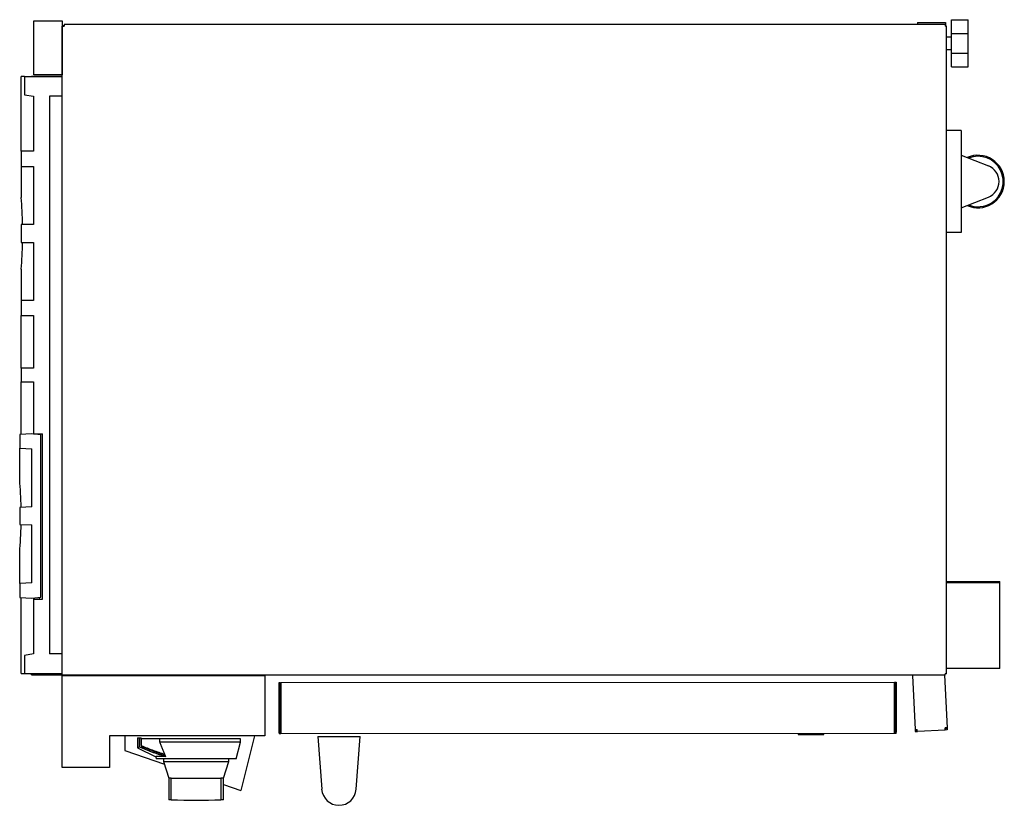
# Model space of a CAD drawing. Units: millimetres. Extents: x 281 to 980, y 156 to 798.
# Drawn here: x 667 to 980, y 549 to 798 of the extents above; entities that cross this region are included whole.
import ezdxf

# ---------------------------------------------------------------- set-up
doc = ezdxf.new("R2010")
doc.units = ezdxf.units.MM
doc.layers.add('1', color=7, linetype='Continuous', true_color=0xffffff)

msp = doc.modelspace()

# ---------------------------------------------------------------- linework, layer by layer
at = {"layer": '1', "color": 3, "linetype": 'Continuous', "lineweight": 25}
for p, q in [((671.59, 797.81), (680.53, 797.81)), ((671.59, 780.68), (671.59, 797.81)), ((680.53, 797.81), (680.53, 780.68)), ((952.06, 797.19), (952.06, 796.66)), ((952.06, 797.19), (960.93, 797.19)), ((960.93, 797.19), (960.93, 796.49)), ((962.81, 793.73), (962.81, 798.12)), ((962.81, 798.12), (968.14, 798.12)), ((968.14, 793.73), (968.14, 798.12)), ((681.26, 796.15), (680.53, 796.15)), ((680.59, 795.81), (680.53, 795.81)), ((680.59, 796.11), (681.26, 796.11)), ((680.59, 590.21), (680.59, 796.11)), ((960.83, 796.55), (681.26, 796.55)), ((681.26, 796.55), (681.26, 796.11)), ((952.06, 796.66), (960.39, 796.66)), ((960.39, 796.66), (960.39, 796.55)), ((960.83, 796.55), (960.83, 796.11)), ((960.83, 796.49), (960.93, 796.49)), ((961.26, 796.11), (960.83, 796.11)), ((960.93, 796.49), (960.93, 796.11)), ((961.26, 590.65), (961.26, 796.11)), ((962.81, 792.62), (961.26, 792.62)), ((962.81, 787.52), (962.81, 793.73)), ((962.81, 793.73), (968.14, 793.73)), ((968.14, 787.52), (968.14, 793.73)), ((961.26, 788.62), (962.81, 788.62)), ((962.81, 783.12), (962.81, 787.52)), ((962.81, 787.52), (968.14, 787.52)), ((968.14, 783.12), (968.14, 787.52)), ((962.81, 783.12), (968.14, 783.12)), ((668.59, 780.15), (667.59, 780.15)), ((667.59, 756.38), (667.59, 780.15)), ((668.59, 780.15), (680.59, 780.15)), ((668.59, 780.15), (668.59, 774.34)), ((670.86, 780.2), (680.59, 780.2)), ((670.86, 780.14), (670.86, 780.2)), ((680.53, 780.68), (671.59, 780.68)), ((668.59, 774.34), (671.43, 773.9)), ((671.43, 773.9), (671.43, 756.38)), ((671.43, 773.9), (671.43, 756.38)), ((676.59, 773.9), (676.59, 596.93)), ((680.59, 773.9), (676.59, 773.9)), ((965.93, 762.96), (961.26, 762.96)), ((965.93, 762.96), (965.93, 730.62)), ((671.43, 756.38), (667.59, 756.38)), ((667.59, 756.38), (667.59, 751.58)), ((965.93, 755.12), (974.54, 751.76)), ((667.59, 751.58), (667.59, 741.69)), ((667.59, 751.58), (671.43, 751.58)), ((671.43, 751.58), (671.43, 733.19)), ((965.93, 738.46), (974.54, 741.82)), ((671.43, 733.19), (667.59, 733.19)), ((667.59, 733.19), (667.59, 727.44)), ((965.93, 730.62), (961.26, 730.62)), ((667.59, 727.44), (671.43, 727.44)), ((671.43, 727.44), (671.43, 709.05)), ((667.59, 718.94), (667.59, 709.05)), ((667.59, 709.05), (667.59, 704.25)), ((671.43, 709.05), (667.59, 709.05)), ((667.59, 687.58), (667.59, 704.25)), ((667.59, 704.25), (671.43, 704.25)), ((671.43, 704.25), (671.43, 687.58)), ((667.59, 687.58), (667.59, 683.25)), ((671.43, 687.58), (667.59, 687.58)), ((667.59, 683.25), (671.43, 683.25)), ((667.59, 666.61), (667.59, 683.25)), ((671.43, 683.25), (671.43, 666.74)), ((670.93, 666.78), (667.09, 666.58)), ((667.09, 666.58), (667.09, 662.18)), ((673.76, 666.43), (670.93, 666.78)), ((671.43, 666.74), (674.36, 666.74)), ((673.76, 614.99), (673.76, 666.43)), ((674.36, 614.28), (674.36, 666.74)), ((667.09, 652.25), (667.09, 662.18)), ((667.09, 662.18), (670.93, 661.98)), ((670.93, 643.59), (670.93, 661.98)), ((670.93, 643.59), (667.09, 643.39)), ((667.09, 643.39), (667.09, 638.04)), ((667.09, 638.04), (670.93, 637.84)), ((670.93, 619.44), (670.93, 637.84)), ((667.09, 619.24), (667.09, 629.17)), ((670.93, 619.44), (667.09, 619.24)), ((667.09, 619.24), (667.09, 614.85)), ((961.26, 619.95), (978.13, 619.95)), ((961.26, 619.61), (978.13, 619.61)), ((978.13, 619.61), (978.13, 619.95)), ((978.13, 592.28), (978.13, 619.61)), ((667.09, 614.85), (670.93, 614.64)), ((667.59, 590.68), (667.59, 614.82)), ((670.93, 614.64), (673.76, 614.99)), ((671.43, 614.71), (671.43, 596.93)), ((671.43, 614.28), (674.36, 614.28)), ((671.43, 614.28), (671.43, 596.93)), ((671.43, 596.93), (668.59, 596.48)), ((680.59, 596.93), (676.59, 596.93)), ((668.59, 596.48), (668.59, 590.68)), ((667.59, 590.68), (668.59, 590.68)), ((668.59, 590.68), (680.59, 590.68)), ((670.86, 590.34), (670.86, 590.68)), ((961.26, 590.65), (960.83, 590.65)), ((960.83, 590.21), (960.83, 590.65)), ((978.13, 592.28), (961.26, 592.28)), ((670.86, 590.34), (680.59, 590.34)), ((960.83, 590.21), (680.59, 590.21)), ((680.59, 590.11), (744.93, 590.11)), ((680.59, 560.91), (680.59, 590.11)), ((744.93, 590.11), (744.93, 570.91)), ((749.48, 571.94), (749.47, 587.87)), ((749.47, 587.87), (749.81, 587.87)), ((749.82, 571.94), (749.81, 587.87)), ((749.97, 587.87), (944.74, 588.02)), ((749.97, 587.87), (749.98, 571.61)), ((944.75, 571.75), (944.74, 588.02)), ((944.9, 588.02), (945.24, 588.02)), ((944.9, 588.02), (944.92, 572.08)), ((945.24, 588.02), (945.25, 572.08)), ((950.42, 590.07), (950.41, 590.21)), ((953.14, 590.21), (950.42, 590.07)), ((950.42, 590.07), (951.32, 572.96)), ((950.75, 590.09), (950.75, 590.21)), ((960.59, 590.21), (961.47, 573.49)), ((749.48, 571.94), (749.48, 571.61)), ((749.82, 571.94), (749.48, 571.94)), ((749.98, 571.94), (749.82, 571.94)), ((944.75, 573.15), (944.92, 573.15)), ((944.92, 572.08), (944.75, 572.08)), ((944.92, 572.08), (945.25, 572.08)), ((945.25, 571.75), (945.25, 572.08)), ((951.32, 572.96), (951.98, 573)), ((951.32, 572.96), (951.35, 572.3)), ((951.35, 572.3), (952.02, 572.33)), ((951.65, 572.98), (951.67, 572.65)), ((951.67, 572.65), (952, 572.66)), ((952.02, 572.33), (951.98, 573)), ((960.84, 572.79), (952.02, 572.33)), ((961.47, 573.49), (960.81, 573.46)), ((960.84, 572.79), (960.81, 573.46)), ((961.16, 573.14), (960.82, 573.13)), ((961.51, 572.83), (960.84, 572.79)), ((961.14, 573.48), (961.16, 573.14)), ((961.47, 573.49), (961.51, 572.83)), ((695.59, 570.91), (695.59, 560.91)), ((744.93, 570.91), (695.59, 570.91)), ((700.43, 570.91), (700.43, 566.35)), ((704.53, 570.28), (705.09, 570.28)), ((704.53, 570.28), (704.53, 567.13)), ((705.09, 570.28), (705.68, 570.28)), ((705.09, 567.45), (705.09, 570.28)), ((705.68, 569.98), (705.68, 570.28)), ((705.68, 570.28), (705.68, 570.28)), ((705.68, 567.84), (705.68, 570.28)), ((705.68, 569.98), (705.73, 569.98)), ((711.59, 569.98), (705.73, 569.98)), ((705.73, 567.56), (705.73, 569.98)), ((737.16, 569.98), (711.59, 569.98)), ((711.59, 568.96), (711.59, 569.98)), ((737.16, 568.96), (711.59, 568.96)), ((735.75, 563.71), (737.16, 568.96)), ((735.75, 563.71), (737.16, 568.96)), ((737.16, 568.96), (737.16, 569.98)), ((737.16, 568.96), (737.16, 569.98)), ((741.63, 570.91), (737.32, 553.64)), ((749.98, 571.61), (749.48, 571.61)), ((944.75, 571.75), (749.98, 571.61)), ((761.69, 570.78), (762.94, 554.02)), ((761.69, 570.78), (775.15, 570.78)), ((773.91, 554.02), (775.15, 570.78)), ((916.54, 571.66), (916.54, 571.73)), ((922.42, 571.67), (922.42, 571.73)), ((945.25, 571.75), (944.75, 571.75)), ((700.43, 566.35), (713.01, 562.02)), ((704.53, 567.13), (710.35, 564.34)), ((710.25, 564.38), (710.43, 563.71)), ((735.75, 563.71), (710.43, 563.71)), ((712.76, 563.71), (712.76, 562.78)), ((712.76, 562.78), (733.43, 562.78)), ((712.76, 562.78), (714.43, 557.58)), ((731.76, 557.58), (733.43, 562.78)), ((733.43, 563.08), (733.43, 563.71)), ((733.43, 562.78), (733.43, 563.71)), ((695.59, 560.91), (680.59, 560.91)), ((714.43, 557.58), (714.43, 550.69)), ((715.22, 557.58), (714.43, 557.58)), ((715.22, 550.66), (715.22, 557.58)), ((715.22, 557.58), (730.97, 557.58)), ((730.97, 557.58), (730.97, 550.66)), ((731.76, 557.58), (730.97, 557.58)), ((731.76, 550.99), (731.76, 557.58)), ((731.76, 550.69), (731.76, 557.58)), ((731.76, 555.56), (737.32, 553.64))]:
    msp.add_line(p, q, dxfattribs=at)
at = {"layer": '1', "color": 3, "linetype": 'Continuous', "lineweight": 13}
msp.add_line((975.61, 739.68), (975.43, 739.96), dxfattribs=at)
at = {"layer": '1', "color": 3, "linetype": 'Continuous', "lineweight": 25}
for centre, radius, start, end in [((971.26, 746.79), 8.33, 0, 114.3545), ((971.26, 746.79), 8, 301.4357, 111.9772), ((972.59, 746.79), 5.33, 291.3563, 68.6437), ((971.26, 746.79), 8.33, 301.4357, 0), ((971.26, 746.79), 8.33, 245.6441, 301.4357), ((971.26, 746.79), 8, 248.0207, 301.4357), ((768.42, 554.42), 5.5, 184.2586, 355.7414), ((723.09, 756.75), 206.23, 267.8114, 272.1886)]:
    msp.add_arc(centre, radius, start, end, dxfattribs=at)
for centre, major_axis, ratio, start_param, end_param in [((268.84, 729.03), (399.25, 0), 0.636078, 0.016386, 0.049878), ((268.84, 731.6), (-399.25, 0), 0.636078, 3.091715, 3.125207), ((269.36, 655.67), (-397.86, 27.02), 0.635206, 3.199876, 3.234685), ((269.36, 625.76), (397.86, 27.02), 0.635206, 6.190093, 6.224902)]:
    msp.add_ellipse(centre, major_axis=major_axis, ratio=ratio, start_param=start_param, end_param=end_param, dxfattribs=at)
for points, knots in [([(671.43, 704.25), (671.43, 703.26), (671.43, 702.28), (671.43, 699.01), (671.43, 696.72), (671.43, 692.15), (671.43, 689.87), (671.43, 687.58)], [0, 0, 0, 0, 0.177145, 0.177145, 0.588572, 0.588572, 1, 1, 1, 1]), ([(671.43, 683.25), (671.43, 681.13), (671.43, 679.01), (671.43, 674.61), (671.43, 672.32), (671.43, 668.93), (671.43, 667.83), (671.43, 666.72)], [0, 0, 0, 0, 0.384388, 0.384388, 0.799312, 0.799312, 1, 1, 1, 1]), ([(713.26, 564.81), (713.12, 565.15), (712.97, 565.49), (712.69, 566.18), (712.55, 566.53), (712.27, 567.22), (712.13, 567.57), (711.86, 568.26), (711.72, 568.61), (711.59, 568.96)], [0, 0, 0, 0, 0.25, 0.25, 0.5, 0.5, 0.75, 0.75, 1, 1, 1, 1]), ([(914.24, 571.38), (914.24, 571.38), (914.24, 571.38), (914.24, 571.38), (914.25, 571.38), (914.3, 571.38), (914.34, 571.38), (914.45, 571.38), (914.52, 571.38), (914.71, 571.38), (914.82, 571.38), (915.09, 571.38), (915.25, 571.38), (915.58, 571.38), (915.77, 571.38), (916.1, 571.38), (916.25, 571.38), (916.41, 571.38)], [0, 0, 0, 0, 0.008536, 0.008536, 0.154787, 0.154787, 0.301038, 0.301038, 0.447289, 0.447289, 0.59354, 0.59354, 0.739791, 0.739791, 0.886041, 0.886041, 1, 1, 1, 1]), ([(916.41, 571.38), (916.41, 571.38), (916.41, 571.38), (916.53, 571.38), (916.64, 571.38), (916.84, 571.39), (916.92, 571.39), (917.01, 571.39), (917.04, 571.39), (917.08, 571.39), (917.1, 571.39), (917.16, 571.39), (917.19, 571.39), (917.28, 571.39), (917.33, 571.39), (917.48, 571.39), (917.58, 571.39), (917.76, 571.39), (917.8, 571.39), (917.88, 571.39), (917.92, 571.39), (918.06, 571.39), (918.18, 571.39), (918.45, 571.39), (918.61, 571.39), (918.94, 571.39), (919.13, 571.39), (919.51, 571.39), (919.71, 571.39), (920.11, 571.39), (920.3, 571.39), (920.87, 571.39), (921.23, 571.39), (921.65, 571.39), (921.77, 571.39), (921.92, 571.39), (921.96, 571.39), (922.04, 571.39), (922.07, 571.39), (922.22, 571.39), (922.27, 571.39), (922.29, 571.39), (922.29, 571.39), (922.29, 571.39)], [0, 0, 0, 0, 0.000015, 0.000015, 0.028811, 0.028811, 0.057607, 0.057607, 0.072005, 0.072005, 0.086403, 0.086403, 0.1152, 0.1152, 0.172792, 0.172792, 0.287977, 0.287977, 0.316773, 0.316773, 0.34557, 0.34557, 0.403162, 0.403162, 0.460755, 0.460755, 0.518347, 0.518347, 0.57594, 0.57594, 0.633532, 0.633532, 0.748717, 0.748717, 0.80631, 0.80631, 0.835106, 0.835106, 0.863902, 0.863902, 0.979087, 0.979087, 1, 1, 1, 1]), ([(704.53, 567.13), (704.53, 567.13), (704.54, 567.14), (704.57, 567.16), (704.59, 567.17), (704.63, 567.19), (704.64, 567.2), (704.65, 567.21), (704.66, 567.21), (704.71, 567.24), (704.77, 567.28), (704.91, 567.36), (704.99, 567.4), (705.09, 567.45)], [0, 0, 0, 0, 0.248379, 0.248379, 0.373649, 0.436284, 0.467602, 0.467602, 0.49892, 0.49892, 0.74946, 0.74946, 1, 1, 1, 1]), ([(705.09, 567.45), (705.43, 567.31), (705.77, 567.17), (706.46, 566.89), (706.81, 566.75), (707.49, 566.48), (707.84, 566.35), (708.53, 566.08), (708.88, 565.95), (709.57, 565.69), (709.92, 565.56), (710.62, 565.31), (710.97, 565.19), (711.67, 564.96), (712.02, 564.84), (712.73, 564.62), (713.09, 564.51), (713.44, 564.41)], [0, 0, 0, 0, 0.125, 0.125, 0.25, 0.25, 0.375, 0.375, 0.5, 0.5, 0.625, 0.625, 0.75, 0.75, 0.875, 0.875, 1, 1, 1, 1]), ([(705.68, 567.84), (706.29, 567.59), (706.91, 567.34), (707.83, 566.98), (708.14, 566.86), (708.76, 566.62), (709.07, 566.5), (709.54, 566.33), (709.69, 566.28), (710, 566.16), (710.16, 566.11), (710.63, 565.94), (710.94, 565.83), (711.56, 565.62), (711.88, 565.52), (712.51, 565.32), (712.82, 565.22), (713.14, 565.12)], [0, 0, 0, 0, 0.25, 0.25, 0.375, 0.375, 0.5, 0.5, 0.5625, 0.5625, 0.625, 0.625, 0.75, 0.75, 0.875, 0.875, 1, 1, 1, 1]), ([(713.26, 564.81), (712.95, 564.9), (712.63, 565), (711.99, 565.21), (711.67, 565.31), (711.04, 565.53), (710.73, 565.64), (710.1, 565.86), (709.78, 565.98), (709.16, 566.21), (708.84, 566.33), (708.22, 566.57), (707.91, 566.69), (707.44, 566.87), (707.28, 566.93), (706.97, 567.06), (706.81, 567.12), (706.35, 567.31), (706.04, 567.43), (705.73, 567.56)], [0, 0, 0, 0, 0.125, 0.125, 0.25, 0.25, 0.375, 0.375, 0.5, 0.5, 0.625, 0.625, 0.75, 0.75, 0.8125, 0.8125, 0.875, 0.875, 1, 1, 1, 1]), ([(713.44, 564.41), (713.19, 564.4), (712.96, 564.4), (712.51, 564.39), (712.1, 564.38), (711.74, 564.37), (711.5, 564.37), (711.42, 564.37), (711.31, 564.37), (711.27, 564.37), (711.22, 564.37), (711.2, 564.36), (711.17, 564.36), (711.15, 564.36), (711, 564.36), (710.88, 564.36), (710.68, 564.36), (710.6, 564.35), (710.5, 564.35), (710.44, 564.35), (710.4, 564.35), (710.36, 564.35), (710.35, 564.35), (710.34, 564.35), (710.34, 564.35), (710.33, 564.35), (710.33, 564.35), (710.33, 564.35), (710.33, 564.35), (710.33, 564.35), (710.33, 564.35)], [0, 0, 0, 0, 0.124996, 0.124996, 0.249992, 0.374988, 0.374988, 0.437486, 0.437486, 0.468735, 0.468735, 0.48436, 0.48436, 0.499984, 0.499984, 0.62498, 0.62498, 0.749977, 0.749977, 0.812475, 0.874973, 0.874973, 0.937471, 0.937471, 0.953095, 0.953095, 0.96872, 0.999969, 0.999969, 1, 1, 1, 1]), ([(715.22, 550.66), (715.15, 550.67), (715.03, 550.67), (714.87, 550.68), (714.74, 550.68), (714.62, 550.69), (714.54, 550.69), (714.49, 550.69), (714.47, 550.69), (714.47, 550.69), (714.46, 550.69), (714.46, 550.69), (714.45, 550.69), (714.44, 550.69), (714.43, 550.69), (714.43, 550.7), (714.43, 550.7)], [0, 0, 0, 0, 0.125153, 0.250305, 0.375458, 0.50061, 0.625763, 0.750915, 0.750915, 0.782203, 0.782203, 0.813491, 0.813491, 0.876068, 0.876068, 1, 1, 1, 1]), ([(731.76, 550.7), (731.76, 550.7), (731.76, 550.7), (731.75, 550.69), (731.72, 550.69), (731.65, 550.69), (731.6, 550.69), (731.55, 550.69), (731.53, 550.69), (731.5, 550.68), (731.49, 550.68), (731.47, 550.68), (731.42, 550.68), (731.32, 550.68), (731.16, 550.67), (731.04, 550.67), (730.97, 550.66)], [0, 0, 0, 0, 0.001217, 0.126065, 0.250913, 0.375761, 0.500609, 0.500609, 0.563033, 0.563033, 0.594245, 0.594245, 0.625456, 0.750304, 0.875152, 1, 1, 1, 1])]:
    msp.add_open_spline(points, degree=3, knots=knots, dxfattribs=at)
for points, degree in [([(673.2, 666.5), (673.21, 666.58), (673.21, 666.66), (673.22, 666.74)], 3), ([(673.42, 614.28), (673.39, 614.5), (673.36, 614.72), (673.33, 614.94)], 3), ([(914.11, 571.66), (914.18, 571.52), (914.24, 571.38)], 2), ([(916.41, 571.38), (916.45, 571.48), (916.49, 571.57), (916.54, 571.66)], 3), ([(922.29, 571.39), (922.35, 571.53), (922.42, 571.67)], 2), ([(713.44, 564.41), (713.34, 564.64), (713.24, 564.88), (713.14, 565.12)], 3)]:
    msp.add_open_spline(points, degree=degree, dxfattribs=at)

doc.saveas('drawing.dxf')
